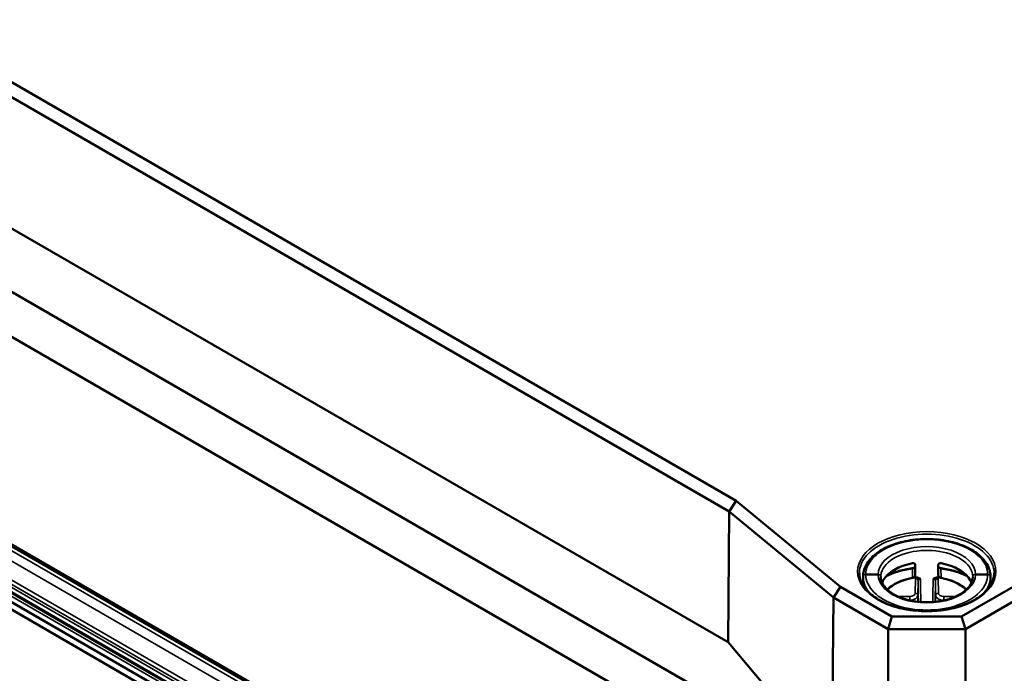
# Model space of a CAD drawing. Units: millimetres. Extents: x 32 to 1176, y 12 to 830.
# Drawn here: x 136 to 179, y 93 to 122 of the extents above; entities that cross this region are included whole.
import ezdxf

# ---------------------------------------------------------------- set-up
doc = ezdxf.new("R2010")
doc.units = ezdxf.units.MM
doc.header["$LTSCALE"] = 2
doc.layers.add('Sichtbar (ISO)', color=7, linetype='Continuous', lineweight=50)
doc.layers.add('Sichtbar schmal (ISO)', color=7, linetype='Continuous', lineweight=35)

msp = doc.modelspace()

# ---------------------------------------------------------------- linework, layer by layer
at = {"layer": 'Sichtbar (ISO)'}
for p, q in [((167.28, 101.072), (73.552, 155.186)), ((73.292, 154.68), (166.969, 100.595)), ((66.703, 149.94), (171.487, 89.442)), ((173.95, 86.044), (64.21, 149.402)), ((64.407, 149.287), (174.033, 85.994)), ((166.922, 94.857), (73.252, 148.937)), ((166.922, 94.857), (73.252, 148.937)), ((174.033, 74.335), (64.407, 137.627)), ((64.207, 137.416), (173.95, 74.056)), ((170.463, 78.932), (70.11, 136.871)), ((166.969, 100.595), (167.28, 101.072)), ((171.858, 97.297), (167.28, 101.072)), ((166.969, 100.595), (166.922, 94.857)), ((166.969, 100.595), (171.548, 96.82)), ((175.14, 97.804), (175.14, 98.252)), ((176.154, 98.252), (176.154, 97.804)), ((172.967, 97.84), (173.508, 97.84)), ((177.786, 97.84), (178.327, 97.84)), ((172.847, 97.742), (172.847, 97.359)), ((178.447, 97.742), (178.447, 97.359)), ((171.858, 97.297), (171.548, 96.82)), ((174.116, 95.993), (171.858, 97.297)), ((179.437, 97.297), (177.179, 95.993)), ((171.548, 96.82), (171.487, 89.442)), ((171.548, 96.82), (173.95, 95.433)), ((177.345, 95.433), (179.747, 96.82)), ((173.95, 95.433), (174.116, 95.993)), ((177.179, 95.993), (174.116, 95.993)), ((177.345, 95.433), (177.179, 95.993)), ((173.95, 95.433), (177.345, 95.433)), ((173.95, 95.433), (173.95, 95.433)), ((173.95, 95.433), (173.95, 86.044)), ((177.345, 95.433), (177.345, 95.433)), ((177.345, 86.044), (177.345, 95.433)), ((166.922, 94.857), (166.922, 94.857)), ((171.487, 89.442), (166.922, 94.857))]:
    msp.add_line(p, q, dxfattribs=at)
for centre, major_axis, ratio, start_param, end_param in [((175.647, 97.212), (2.013, 0), 0.584476, 1.887673, 2.82534), ((175.647, 97.212), (2.013, 0), 0.584476, 0.316253, 1.25392), ((175.647, 96.598), (-2.007, 0), 0.570225, 5.03037, 5.758632), ((175.647, 96.579), (2.007, 0), 0.57735, 1.815651, 2.610744), ((175.647, 96.579), (2.007, 0), 0.57735, 0.530849, 1.325942), ((175.647, 96.598), (-2.007, 0), 0.570225, 3.666145, 4.394408)]:
    msp.add_ellipse(centre, major_axis=major_axis, ratio=ratio, start_param=start_param, end_param=end_param, dxfattribs=at)
for points, knots in [([(172.847, 97.742), (172.847, 97.827), (172.858, 97.912), (172.902, 98.081), (172.936, 98.165), (173.024, 98.329), (173.08, 98.41), (173.213, 98.566), (173.291, 98.642), (173.467, 98.785), (173.566, 98.853), (173.78, 98.977), (173.895, 99.034), (174.14, 99.137), (174.27, 99.182), (174.539, 99.259), (174.678, 99.292), (174.964, 99.343), (175.11, 99.362), (175.406, 99.386), (175.555, 99.391), (175.853, 99.388), (176.002, 99.379), (176.295, 99.348), (176.44, 99.326), (176.722, 99.268), (176.859, 99.232), (177.122, 99.148), (177.248, 99.1), (177.486, 98.992), (177.597, 98.932), (177.803, 98.802), (177.898, 98.732), (178.066, 98.583), (178.14, 98.504), (178.264, 98.34), (178.315, 98.255), (178.385, 98.099), (178.408, 98.029), (178.439, 97.886), (178.447, 97.814), (178.447, 97.742)], [-1.570796, -1.570796, -1.570796, -1.570796, -1.423581, -1.423581, -1.273938, -1.273938, -1.118819, -1.118819, -0.958641, -0.958641, -0.795727, -0.795727, -0.632008, -0.632008, -0.468382, -0.468382, -0.305097, -0.305097, -0.142128, -0.142128, 0.020645, 0.020645, 0.183363, 0.183363, 0.346172, 0.346172, 0.509212, 0.509212, 0.672586, 0.672586, 0.836275, 0.836275, 0.999914, 0.999914, 1.162354, 1.162354, 1.321334, 1.321334, 1.446065, 1.446065, 1.570796, 1.570796, 1.570796, 1.570796]), ([(175.01, 98.106), (175.023, 98.108), (175.036, 98.111), (175.062, 98.119), (175.074, 98.125), (175.095, 98.137), (175.105, 98.144), (175.12, 98.157), (175.127, 98.164), (175.135, 98.176), (175.138, 98.181), (175.14, 98.185)], [0, 0, 0, 0, 0.01590696, 0.01590696, 0.03141267, 0.03141267, 0.0462419, 0.0462419, 0.06063984, 0.06063984, 0.07168098, 0.07168098, 0.07168098, 0.07168098]), ([(175.14, 98.252), (175.14, 98.252), (175.14, 98.252), (175.14, 98.252), (175.14, 98.265), (175.137, 98.278), (175.125, 98.3), (175.116, 98.31), (175.094, 98.324), (175.08, 98.329), (175.051, 98.333), (175.035, 98.333), (175.02, 98.33)], [-0.00006817, -0.00006817, -0.00006817, -0.00006817, 0, 0, 0, 0.01138418, 0.01138418, 0.02276837, 0.02276837, 0.03449419, 0.03449419, 0.04612921, 0.04612921, 0.04612921, 0.04612921]), ([(176.275, 98.33), (176.26, 98.333), (176.244, 98.333), (176.215, 98.329), (176.201, 98.324), (176.179, 98.31), (176.17, 98.3), (176.158, 98.278), (176.154, 98.265), (176.154, 98.252), (176.154, 98.252), (176.154, 98.252), (176.154, 98.252)], [-0.04612921, -0.04612921, -0.04612921, -0.04612921, -0.03449419, -0.03449419, -0.02276837, -0.02276837, -0.01138418, -0.01138418, 0, 0, 0, 0.00006817, 0.00006817, 0.00006817, 0.00006817]), ([(176.154, 98.185), (176.157, 98.179), (176.161, 98.173), (176.172, 98.16), (176.179, 98.153), (176.196, 98.139), (176.206, 98.133), (176.227, 98.122), (176.239, 98.117), (176.262, 98.11), (176.274, 98.108), (176.285, 98.106)], [0.0235219, 0.0235219, 0.0235219, 0.0235219, 0.0375999, 0.0375999, 0.05227761, 0.05227761, 0.06672104, 0.06672104, 0.08167867, 0.08167867, 0.09520631, 0.09520631, 0.09520631, 0.09520631]), ([(178.607, 97.888), (178.605, 97.705), (178.549, 97.523), (178.336, 97.179), (178.182, 97.019), (177.795, 96.735), (177.563, 96.612), (177.042, 96.411), (176.753, 96.335), (176.146, 96.237), (175.828, 96.216), (175.197, 96.233), (174.884, 96.27), (174.294, 96.399), (174.018, 96.49), (173.532, 96.717), (173.321, 96.851), (172.985, 97.149), (172.861, 97.312), (172.721, 97.613), (172.69, 97.751), (172.688, 97.888)], [2.362365, 2.362365, 2.362365, 2.362365, 2.700894, 2.700894, 3.024086, 3.024086, 3.339809, 3.339809, 3.655539, 3.655539, 3.972032, 3.972032, 4.288758, 4.288758, 4.605071, 4.605071, 4.920588, 4.920588, 5.237135, 5.237135, 5.491616, 5.491616, 5.491616, 5.491616]), ([(173.893, 97.789), (173.902, 97.793), (173.912, 97.798), (174.002, 97.839), (174.085, 97.873), (174.258, 97.935), (174.347, 97.964), (174.53, 98.015), (174.623, 98.037), (174.814, 98.076), (174.911, 98.093), (175.01, 98.106)], [-0.6889366, -0.6889366, -0.6889366, -0.6889366, -0.6754274, -0.6754274, -0.5650576, -0.5650576, -0.4546879, -0.4546879, -0.3443181, -0.3443181, -0.2339483, -0.2339483, -0.2339483, -0.2339483]), ([(175.02, 97.685), (175.02, 97.685), (175.02, 97.685), (175.035, 97.688), (175.052, 97.694), (175.081, 97.709), (175.095, 97.719), (175.116, 97.74), (175.125, 97.753), (175.137, 97.778), (175.14, 97.792), (175.14, 97.804)], [0.04661506, 0.04661506, 0.04661506, 0.04661506, 0.04670128, 0.04670128, 0.05856823, 0.05856823, 0.07043519, 0.07043519, 0.08169365, 0.08169365, 0.0928838, 0.0928838, 0.0928838, 0.0928838]), ([(176.154, 97.804), (176.154, 97.792), (176.157, 97.778), (176.169, 97.753), (176.178, 97.74), (176.2, 97.719), (176.213, 97.709), (176.243, 97.694), (176.259, 97.688), (176.275, 97.685), (176.275, 97.685), (176.275, 97.685)], [0.09308395, 0.09308395, 0.09308395, 0.09308395, 0.10427286, 0.10427286, 0.11553008, 0.11553008, 0.12739828, 0.12739828, 0.13926647, 0.13926647, 0.13935268, 0.13935268, 0.13935268, 0.13935268]), ([(176.285, 98.106), (176.383, 98.093), (176.481, 98.076), (176.672, 98.037), (176.765, 98.015), (176.948, 97.964), (177.037, 97.935), (177.209, 97.873), (177.293, 97.839), (177.383, 97.798), (177.392, 97.793), (177.402, 97.789)], [0.2339483, 0.2339483, 0.2339483, 0.2339483, 0.3443181, 0.3443181, 0.4546879, 0.4546879, 0.5650576, 0.5650576, 0.6754274, 0.6754274, 0.6889366, 0.6889366, 0.6889366, 0.6889366]), ([(177.666, 97.735), (177.666, 97.672), (177.655, 97.609), (177.615, 97.485), (177.586, 97.425), (177.512, 97.31), (177.468, 97.255), (177.364, 97.15), (177.306, 97.1), (177.175, 97.006), (177.104, 96.962), (176.949, 96.88), (176.865, 96.842), (176.689, 96.774), (176.595, 96.744), (176.401, 96.693), (176.3, 96.672), (176.093, 96.638), (175.987, 96.626), (175.773, 96.612), (175.665, 96.61), (175.449, 96.615), (175.342, 96.623), (175.13, 96.648), (175.027, 96.666), (174.826, 96.709), (174.729, 96.736), (174.543, 96.797), (174.455, 96.831), (174.29, 96.908), (174.213, 96.949), (174.072, 97.038), (174.008, 97.085), (173.894, 97.184), (173.844, 97.236), (173.759, 97.342), (173.725, 97.397), (173.675, 97.5), (173.658, 97.547), (173.635, 97.641), (173.629, 97.688), (173.628, 97.735)], [-1.564549, -1.564549, -1.564549, -1.564549, -1.383247, -1.383247, -1.210162, -1.210162, -1.047743, -1.047743, -0.89063, -0.89063, -0.735295, -0.735295, -0.580175, -0.580175, -0.424722, -0.424722, -0.268837, -0.268837, -0.112603, -0.112603, 0.043834, 0.043834, 0.200309, 0.200309, 0.356652, 0.356652, 0.512705, 0.512705, 0.668348, 0.668348, 0.823579, 0.823579, 0.978707, 0.978707, 1.134751, 1.134751, 1.294134, 1.294134, 1.429342, 1.429342, 1.564549, 1.564549, 1.564549, 1.564549]), ([(173.734, 97.578), (173.729, 97.569), (173.724, 97.558), (173.716, 97.532), (173.712, 97.516), (173.706, 97.486), (173.704, 97.47), (173.702, 97.451), (173.702, 97.448), (173.701, 97.445)], [-0.0458859, -0.0458859, -0.0458859, -0.0458859, -0.03451603, -0.03451603, -0.02278225, -0.02278225, -0.01139112, -0.01139112, -0.00920653, -0.00920653, -0.00920653, -0.00920653]), ([(175.161, 97.703), (175.181, 97.706), (175.203, 97.706), (175.256, 97.696), (175.282, 97.685), (175.326, 97.66), (175.347, 97.646), (175.37, 97.629), (175.371, 97.629), (175.371, 97.629)], [0, 0, 0, 0, 0.01520173, 0.01520173, 0.03404057, 0.03404057, 0.05354955, 0.05354955, 0.05379245, 0.05379245, 0.05379245, 0.05379245]), ([(175.924, 97.629), (175.924, 97.629), (175.924, 97.629), (175.948, 97.646), (175.968, 97.66), (176.012, 97.685), (176.038, 97.696), (176.092, 97.706), (176.114, 97.706), (176.134, 97.703)], [-0.00030371, -0.00030371, -0.00030371, -0.00030371, 0, 0, 0.02439264, 0.02439264, 0.04794738, 0.04794738, 0.06695455, 0.06695455, 0.06695455, 0.06695455]), ([(177.594, 97.445), (177.593, 97.448), (177.593, 97.451), (177.591, 97.47), (177.589, 97.486), (177.583, 97.516), (177.579, 97.532), (177.57, 97.558), (177.566, 97.569), (177.561, 97.578)], [0.00920704, 0.00920704, 0.00920704, 0.00920704, 0.01139112, 0.01139112, 0.02278225, 0.02278225, 0.03451603, 0.03451603, 0.0458859, 0.0458859, 0.0458859, 0.0458859])]:
    msp.add_open_spline(points, degree=3, knots=knots, dxfattribs=at)
at = {"layer": 'Sichtbar schmal (ISO)'}
for p, q in [((65.705, 137.138), (173.185, 75.084)), ((65.762, 137.302), (173.243, 75.249)), ((173.242, 75.181), (65.762, 137.235)), ((173.327, 75.395), (65.847, 137.448)), ((170.167, 78.828), (69.814, 136.767)), ((69.97, 136.857), (170.323, 78.918)), ((69.617, 136.426), (169.969, 78.487)), ((69.525, 135.457), (169.878, 77.518)), ((169.963, 77.664), (69.61, 135.603)), ((175.026, 98.086), (175.02, 97.685)), ((176.275, 97.685), (176.269, 98.086)), ((175.148, 97.658), (175.138, 97.01)), ((175.258, 96.913), (175.268, 97.561)), ((176.027, 97.561), (176.037, 96.913)), ((176.157, 97.01), (176.147, 97.658)), ((175.261, 96.633), (175.258, 96.913)), ((176.037, 96.913), (176.034, 96.633)), ((174.9, 96.873), (174.37, 96.87)), ((174.844, 96.706), (174.901, 96.707)), ((174.901, 96.707), (174.901, 96.693)), ((176.394, 96.707), (176.45, 96.706)), ((176.394, 96.693), (176.394, 96.707)), ((176.925, 96.87), (176.395, 96.873))]:
    msp.add_line(p, q, dxfattribs=at)
msp.add_ellipse((175.647, 97.963), major_axis=(3.039, 0), ratio=0.57735, dxfattribs=at)
for centre, major_axis, ratio, start_param, end_param in [((175.647, 97.898), (-2.959, 0), 0.57735, 3.135422, 6.289356), ((175.647, 97.84), (2.68, 0), 0.570225, 6.282795, 9.425169), ((175.647, 97.84), (-2.139, 0), 0.570225, 3.141179, 6.283599), ((175.647, 97.839), (-2.68, 0), 0.584476, 6.282795, 9.425169), ((175.647, 97.839), (2.139, 0), 0.584476, 3.141179, 6.283599), ((175.647, 96.599), (2.68, 0), 0.570225, 1.804745, 2.313052), ((175.026, 97.987), (-0.016, 0.119), 0.190448, 5.663433, 6.283185), ((176.269, 97.987), (0.016, 0.119), 0.190448, 0, 0.619753), ((175.647, 96.599), (2.68, 0), 0.570225, 0.828541, 1.336848), ((175.647, 97.742), (2.8, 0), 0.58417, 3.141593, 3.60729), ((175.148, 97.56), (0.12, -0.002), 0.816465, 0.021067, 1.583137), ((176.147, 97.56), (-0.12, -0.002), 0.816465, 4.700048, 6.262118), ((175.647, 97.742), (2.8, 0), 0.58417, 5.817488, 6.283185), ((174.898, 97.012), (-0.24, 0), 0.57735, 1.579635, 3.132903), ((174.898, 96.914), (0.36, 0.001), 0.574991, 4.719155, 6.272424), ((175.138, 96.913), (0.12, -0.002), 0.816465, 0.021067, 1.583137), ((176.157, 96.913), (-0.12, -0.002), 0.816465, 4.700048, 6.262118), ((176.397, 96.914), (0.36, -0.001), 0.574991, 3.152354, 4.705623), ((176.397, 97.012), (-0.24, 0), 0.57735, 0.008689, 1.561957), ((174.9, 96.775), (0.001, -0.12), 0.007125, 0.964025, 2.526095), ((176.395, 96.775), (-0.001, -0.12), 0.007125, 3.75709, 5.31916)]:
    msp.add_ellipse(centre, major_axis=major_axis, ratio=ratio, start_param=start_param, end_param=end_param, dxfattribs=at)
for points, knots in [([(173.628, 97.742), (173.628, 97.797), (173.635, 97.851), (173.714, 98.166), (173.943, 98.414), (174.633, 98.772), (175.093, 98.88), (175.997, 98.902), (176.438, 98.83), (177.163, 98.544), (177.442, 98.328), (177.635, 97.974), (177.666, 97.858), (177.666, 97.742)], [-1.57072, -1.57072, -1.57072, -1.57072, -1.429755, -1.429755, -0.73968, -0.73968, -0.042745, -0.042745, 0.605664, 0.605664, 1.268245, 1.268245, 1.57072, 1.57072, 1.57072, 1.57072]), ([(172.967, 97.84), (172.952, 97.84), (172.936, 97.837), (172.907, 97.827), (172.894, 97.82), (172.871, 97.802), (172.863, 97.791), (172.851, 97.767), (172.847, 97.754), (172.847, 97.742)], [0, 0, 0, 0, 0.25, 0.25, 0.5, 0.5, 0.75, 0.75, 1, 1, 1, 1]), ([(173.508, 97.84), (173.524, 97.84), (173.54, 97.837), (173.569, 97.828), (173.582, 97.82), (173.604, 97.802), (173.613, 97.792), (173.625, 97.768), (173.628, 97.755), (173.628, 97.742)], [0, 0, 0, 0, 0.25, 0.25, 0.5, 0.5, 0.75, 0.75, 1, 1, 1, 1]), ([(175.026, 98.086), (175.036, 98.088), (175.046, 98.092), (175.072, 98.104), (175.087, 98.113), (175.117, 98.138), (175.13, 98.155), (175.139, 98.174), (175.14, 98.176), (175.14, 98.178)], [0, 0, 0, 0, 0.01552633, 0.01552633, 0.04036846, 0.04036846, 0.07266322, 0.07266322, 0.07589797, 0.07589797, 0.07589797, 0.07589797]), ([(176.154, 98.178), (176.157, 98.172), (176.16, 98.166), (176.172, 98.147), (176.182, 98.134), (176.212, 98.11), (176.232, 98.099), (176.258, 98.089), (176.263, 98.087), (176.269, 98.086)], [0.01930846, 0.01930846, 0.01930846, 0.01930846, 0.03061055, 0.03061055, 0.05509899, 0.05509899, 0.08693397, 0.08693397, 0.09520631, 0.09520631, 0.09520631, 0.09520631]), ([(177.786, 97.84), (177.771, 97.84), (177.755, 97.837), (177.726, 97.827), (177.713, 97.82), (177.691, 97.802), (177.682, 97.791), (177.67, 97.768), (177.667, 97.755), (177.666, 97.742)], [0, 0, 0, 0, 0.25, 0.25, 0.5, 0.5, 0.75, 0.75, 1, 1, 1, 1]), ([(178.447, 97.742), (178.447, 97.754), (178.444, 97.767), (178.432, 97.791), (178.423, 97.802), (178.401, 97.82), (178.388, 97.827), (178.359, 97.837), (178.343, 97.84), (178.327, 97.84)], [0, 0, 0, 0, 0.25, 0.25, 0.5, 0.5, 0.75, 0.75, 1, 1, 1, 1]), ([(175.161, 97.703), (175.16, 97.702), (175.16, 97.7), (175.152, 97.686), (175.148, 97.672), (175.148, 97.658)], [0.06577465, 0.06577465, 0.06577465, 0.06577465, 0.06742222, 0.06742222, 0.08542203, 0.08542203, 0.08542203, 0.08542203]), ([(175.268, 97.561), (175.268, 97.568), (175.27, 97.575), (175.279, 97.592), (175.289, 97.602), (175.321, 97.62), (175.346, 97.627), (175.371, 97.629)], [-0.08542203, -0.08542203, -0.08542203, -0.08542203, -0.06742222, -0.06742222, -0.03862252, -0.03862252, 0, 0, 0, 0]), ([(175.268, 97.561), (175.268, 97.559), (175.268, 97.557), (175.27, 97.288), (175.273, 97.021), (175.276, 96.754), (175.276, 96.713), (175.277, 96.672), (175.277, 96.631)], [0.416859, 0.416859, 0.416859, 0.416859, 0.418425, 0.418425, 0.6625446, 0.6625446, 0.6625446, 0.6999607, 0.6999607, 0.6999607, 0.6999607]), ([(175.382, 96.622), (175.381, 96.688), (175.381, 96.755), (175.38, 96.822), (175.377, 97.089), (175.374, 97.356), (175.371, 97.625), (175.371, 97.627), (175.371, 97.629)], [-0.7235903, -0.7235903, -0.7235903, -0.7235903, -0.6625446, -0.6625446, -0.6625446, -0.418425, -0.418425, -0.416859, -0.416859, -0.416859, -0.416859]), ([(175.924, 97.629), (175.924, 97.624), (175.924, 97.62), (175.921, 97.351), (175.918, 97.086), (175.915, 96.822), (175.914, 96.755), (175.913, 96.688), (175.913, 96.622)], [0.416859, 0.416859, 0.416859, 0.416859, 0.4208814, 0.4208814, 0.6626717, 0.6626717, 0.6626717, 0.7235909, 0.7235909, 0.7235909, 0.7235909]), ([(175.924, 97.629), (175.944, 97.627), (175.964, 97.622), (175.993, 97.61), (176.004, 97.603), (176.018, 97.588), (176.022, 97.581), (176.026, 97.57), (176.027, 97.565), (176.027, 97.561)], [-0.08542203, -0.08542203, -0.08542203, -0.08542203, -0.05469544, -0.05469544, -0.03038636, -0.03038636, -0.01168706, -0.01168706, 0, 0, 0, 0]), ([(176.017, 96.631), (176.018, 96.672), (176.018, 96.713), (176.019, 96.753), (176.022, 97.018), (176.024, 97.283), (176.027, 97.552), (176.027, 97.556), (176.027, 97.561)], [-0.6999602, -0.6999602, -0.6999602, -0.6999602, -0.6626717, -0.6626717, -0.6626717, -0.4208814, -0.4208814, -0.416859, -0.416859, -0.416859, -0.416859]), ([(176.147, 97.658), (176.147, 97.667), (176.145, 97.676), (176.14, 97.691), (176.137, 97.697), (176.134, 97.703)], [0, 0, 0, 0, 0.01168706, 0.01168706, 0.01964738, 0.01964738, 0.01964738, 0.01964738])]:
    msp.add_open_spline(points, degree=3, knots=knots, dxfattribs=at)
for points in [[(173.628, 97.735), (173.628, 97.738), (173.628, 97.74), (173.628, 97.742)], [(177.666, 97.742), (177.666, 97.74), (177.666, 97.738), (177.666, 97.735)]]:
    msp.add_open_spline(points, degree=3, dxfattribs=at)

doc.saveas('drawing.dxf')
